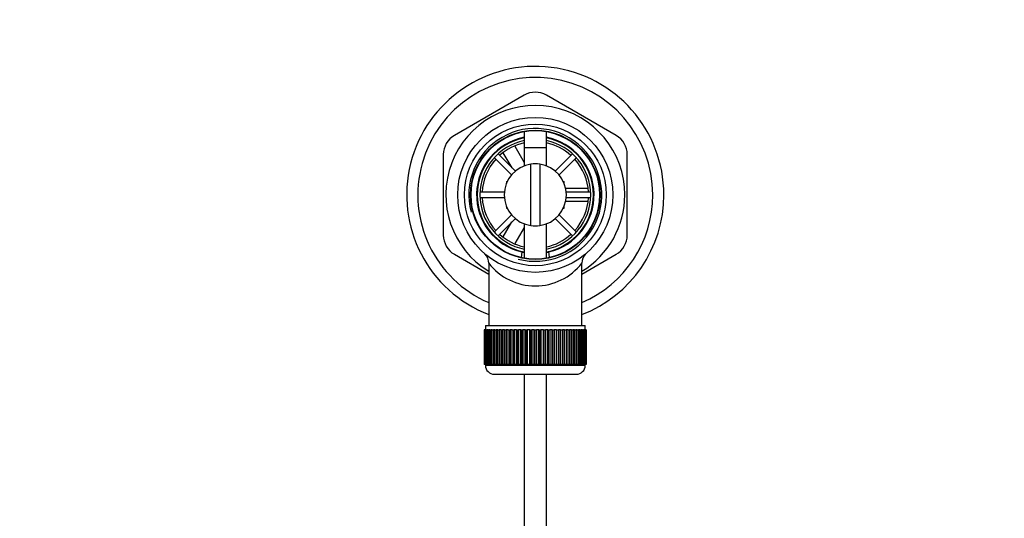
# Model space of a CAD drawing. Units: millimetres. Extents: x 0 to 1478, y 0 to 1758.
# Drawn here: x 627 to 849, y 1645 to 1758 of the extents above; entities that cross this region are included whole.
import ezdxf
from ezdxf import colors
from ezdxf.entities.mleader import LeaderData, LeaderLine
from ezdxf.math import Vec2, Vec3

# ---------------------------------------------------------------- set-up
doc = ezdxf.new("R2010")
doc.units = ezdxf.units.MM
doc.layers.add('DV2_Défaut', color=7, linetype='Continuous')
doc.layers.add('Défaut', color=7, linetype='Continuous')

# ---------------------------------------------------------------- blocks, each defined once
blk = doc.blocks.new('_DOT')
at = {"color": 0}
blk.add_line((0, 0), (-1, 0), dxfattribs=at)
at = {"color": 0, "const_width": 0.333}
blk.add_lwpolyline([(-0.1665, 0, 1), (0.1665, 0, 1)], format="xyb", close=True, dxfattribs=at)
blk = doc.blocks.new('SE1')
at = {"layer": 'DV2_Défaut', "color": 7, "linetype": 'Continuous'}
for p, q in [((740.58, 1740.79), (724.83, 1731.7)), ((761.33, 1731.7), (745.58, 1740.79)), ((740.58, 1732.56), (740.58, 1724.81)), ((745.58, 1724.81), (745.58, 1732.56)), ((738.46, 1729.28), (740.58, 1725.6)), ((740.58, 1728.97), (745.58, 1728.97)), ((740.58, 1728.97), (740.58, 1724.81)), ((745.58, 1724.81), (745.58, 1728.97)), ((722.33, 1727.37), (722.33, 1709.18)), ((733.83, 1726.68), (737.73, 1722.78)), ((738.58, 1723.63), (734.68, 1727.53)), ((737.83, 1724.38), (735.86, 1727.78)), ((751.49, 1727.53), (747.59, 1723.63)), ((748.44, 1722.78), (752.34, 1726.68)), ((763.83, 1709.18), (763.83, 1727.37)), ((742.08, 1711.34), (742.08, 1725.2)), ((744.08, 1725.2), (744.08, 1711.34)), ((736.58, 1721.27), (736.76, 1721.27)), ((736.58, 1721.27), (736.58, 1720.87)), ((749.41, 1721.27), (749.58, 1721.27)), ((749.58, 1720.87), (749.58, 1721.27)), ((749.85, 1719.77), (754.94, 1719.77)), ((736.11, 1718.87), (730.6, 1718.87)), ((730.6, 1717.67), (736.11, 1717.67)), ((754.97, 1716.77), (749.91, 1716.77)), ((755.57, 1718.87), (750.06, 1718.87)), ((750.06, 1717.67), (755.57, 1717.67)), ((736.58, 1715.67), (736.58, 1715.27)), ((736.58, 1715.27), (736.76, 1715.27)), ((749.41, 1715.27), (749.58, 1715.27)), ((749.58, 1715.27), (749.58, 1715.67)), ((737.73, 1713.77), (733.83, 1709.87)), ((734.68, 1709.02), (738.58, 1712.92)), ((747.59, 1712.92), (751.49, 1709.02)), ((752.34, 1709.87), (748.44, 1713.77)), ((735.86, 1708.76), (737.82, 1712.16)), ((740.58, 1710.94), (738.46, 1707.26)), ((740.58, 1711.73), (740.58, 1703.99)), ((740.58, 1711.73), (740.58, 1703.99)), ((745.58, 1703.99), (745.58, 1711.73)), ((745.58, 1703.99), (745.58, 1711.73)), ((724.83, 1704.85), (732.58, 1700.37)), ((740.02, 1705.38), (739.91, 1704.05)), ((746.25, 1704.19), (746.15, 1705.38)), ((753.58, 1700.37), (761.33, 1704.85)), ((732.58, 1702.82), (732.58, 1688.77)), ((753.58, 1688.77), (753.58, 1702.84)), ((731.83, 1688.77), (754.33, 1688.77)), ((731.83, 1688.77), (731.83, 1687.77)), ((754.33, 1687.77), (754.33, 1688.77)), ((731.59, 1687.77), (731.58, 1687.77)), ((731.58, 1687.77), (731.58, 1679.97)), ((731.59, 1679.97), (731.59, 1687.77)), ((731.59, 1687.77), (731.61, 1687.77)), ((731.61, 1687.77), (731.61, 1679.97)), ((731.66, 1687.77), (731.61, 1687.77)), ((731.66, 1679.97), (731.66, 1687.77)), ((731.66, 1687.77), (731.72, 1687.77)), ((731.72, 1687.77), (731.72, 1679.97)), ((731.82, 1687.77), (731.72, 1687.77)), ((731.82, 1679.97), (731.82, 1687.77)), ((731.82, 1687.77), (731.93, 1687.77)), ((731.93, 1687.77), (731.93, 1679.97)), ((732.08, 1687.77), (731.93, 1687.77)), ((732.08, 1679.97), (732.08, 1687.77)), ((732.08, 1687.77), (732.22, 1687.77)), ((732.22, 1687.77), (732.22, 1679.97)), ((732.42, 1687.77), (732.22, 1687.77)), ((732.42, 1679.97), (732.42, 1687.77)), ((732.42, 1687.77), (732.6, 1687.77)), ((732.6, 1687.77), (732.6, 1679.97)), ((732.85, 1687.77), (732.6, 1687.77)), ((732.85, 1679.97), (732.85, 1687.77)), ((732.85, 1687.77), (733.07, 1687.77)), ((733.07, 1687.77), (733.07, 1679.97)), ((733.36, 1687.77), (733.07, 1687.77)), ((733.36, 1679.97), (733.36, 1687.77)), ((733.36, 1687.77), (733.62, 1687.77)), ((733.62, 1687.77), (733.62, 1679.97)), ((733.95, 1687.77), (733.62, 1687.77)), ((733.95, 1679.97), (733.95, 1687.77)), ((733.95, 1687.77), (734.24, 1687.77)), ((734.24, 1687.77), (734.24, 1679.97)), ((734.61, 1687.77), (734.24, 1687.77)), ((734.61, 1679.97), (734.61, 1687.77)), ((734.61, 1687.77), (734.93, 1687.77)), ((734.93, 1687.77), (734.93, 1679.97)), ((735.35, 1687.77), (734.93, 1687.77)), ((735.35, 1679.97), (735.35, 1687.77)), ((735.35, 1687.77), (735.68, 1687.77)), ((735.68, 1679.97), (735.68, 1687.77)), ((735.68, 1687.77), (735.69, 1687.77)), ((735.69, 1687.77), (735.69, 1679.97)), ((736.14, 1687.77), (735.69, 1687.77)), ((736.14, 1679.97), (736.14, 1687.77)), ((736.14, 1687.77), (736.47, 1687.77)), ((736.47, 1679.97), (736.47, 1687.77)), ((736.47, 1687.77), (736.51, 1687.77)), ((736.51, 1687.77), (736.51, 1679.97)), ((736.99, 1687.77), (736.51, 1687.77)), ((736.99, 1679.97), (736.99, 1687.77)), ((736.99, 1687.77), (737.31, 1687.77)), ((737.31, 1679.97), (737.31, 1687.77)), ((737.31, 1687.77), (737.39, 1687.77)), ((737.39, 1687.77), (737.39, 1679.97)), ((737.89, 1687.77), (737.39, 1687.77)), ((737.89, 1679.97), (737.89, 1687.77)), ((737.89, 1687.77), (738.2, 1687.77)), ((738.2, 1679.97), (738.2, 1687.77)), ((738.2, 1687.77), (738.3, 1687.77)), ((738.3, 1687.77), (738.3, 1679.97)), ((738.83, 1687.77), (738.3, 1687.77)), ((738.83, 1679.97), (738.83, 1687.77)), ((738.83, 1687.77), (739.13, 1687.77)), ((739.13, 1679.97), (739.13, 1687.77)), ((739.13, 1687.77), (739.26, 1687.77)), ((739.26, 1687.77), (739.26, 1679.97)), ((739.8, 1687.77), (739.26, 1687.77)), ((739.8, 1679.97), (739.8, 1687.77)), ((739.8, 1687.77), (740.09, 1687.77)), ((740.09, 1679.97), (740.09, 1687.77)), ((740.09, 1687.77), (740.25, 1687.77)), ((740.25, 1687.77), (740.25, 1679.97)), ((740.8, 1687.77), (740.25, 1687.77)), ((740.8, 1679.97), (740.8, 1687.77)), ((740.8, 1687.77), (741.08, 1687.77)), ((741.08, 1679.97), (741.08, 1687.77)), ((741.08, 1687.77), (741.26, 1687.77)), ((741.26, 1687.77), (741.26, 1679.97)), ((741.82, 1687.77), (741.26, 1687.77)), ((741.82, 1679.97), (741.82, 1687.77)), ((741.82, 1687.77), (742.08, 1687.77)), ((742.08, 1679.97), (742.08, 1687.77)), ((742.08, 1687.77), (742.28, 1687.77)), ((742.28, 1687.77), (742.28, 1679.97)), ((742.85, 1687.77), (742.28, 1687.77)), ((742.85, 1679.97), (742.85, 1687.77)), ((742.85, 1687.77), (743.08, 1687.77)), ((743.08, 1679.97), (743.08, 1687.77)), ((743.08, 1687.77), (743.32, 1687.77)), ((743.32, 1687.77), (743.32, 1679.97)), ((743.88, 1687.77), (743.32, 1687.77)), ((743.88, 1679.97), (743.88, 1687.77)), ((743.88, 1687.77), (744.09, 1687.77)), ((744.09, 1679.97), (744.09, 1687.77)), ((744.09, 1687.77), (744.35, 1687.77)), ((744.35, 1687.77), (744.35, 1679.97)), ((744.91, 1687.77), (744.35, 1687.77)), ((744.91, 1679.97), (744.91, 1687.77)), ((744.91, 1687.77), (745.09, 1687.77)), ((745.09, 1679.97), (745.09, 1687.77)), ((745.09, 1687.77), (745.37, 1687.77)), ((745.37, 1687.77), (745.37, 1679.97)), ((745.92, 1687.77), (745.37, 1687.77)), ((745.92, 1679.97), (745.92, 1687.77)), ((745.92, 1687.77), (746.08, 1687.77)), ((746.08, 1679.97), (746.08, 1687.77)), ((746.08, 1687.77), (746.37, 1687.77)), ((746.37, 1687.77), (746.37, 1679.97)), ((746.91, 1687.77), (746.37, 1687.77)), ((746.91, 1679.97), (746.91, 1687.77)), ((746.91, 1687.77), (747.04, 1687.77)), ((747.04, 1679.97), (747.04, 1687.77)), ((747.04, 1687.77), (747.34, 1687.77)), ((747.34, 1687.77), (747.34, 1679.97)), ((747.86, 1687.77), (747.34, 1687.77)), ((747.86, 1679.97), (747.86, 1687.77)), ((747.86, 1687.77), (747.97, 1687.77)), ((747.97, 1679.97), (747.97, 1687.77)), ((747.97, 1687.77), (748.28, 1687.77)), ((748.28, 1687.77), (748.28, 1679.97)), ((748.78, 1687.77), (748.28, 1687.77)), ((748.78, 1679.97), (748.78, 1687.77)), ((748.78, 1687.77), (748.85, 1687.77)), ((748.85, 1679.97), (748.85, 1687.77)), ((748.85, 1687.77), (749.18, 1687.77)), ((749.18, 1687.77), (749.18, 1679.97)), ((749.66, 1687.77), (749.18, 1687.77)), ((749.66, 1679.97), (749.66, 1687.77)), ((749.66, 1687.77), (749.7, 1687.77)), ((749.7, 1679.97), (749.7, 1687.77)), ((749.7, 1687.77), (750.03, 1687.77)), ((750.03, 1687.77), (750.03, 1679.97)), ((750.47, 1687.77), (750.03, 1687.77)), ((750.47, 1679.97), (750.47, 1687.77)), ((750.47, 1687.77), (750.49, 1687.77)), ((750.49, 1679.97), (750.49, 1687.77)), ((750.49, 1687.77), (750.82, 1687.77)), ((750.82, 1687.77), (750.82, 1679.97)), ((751.24, 1687.77), (750.82, 1687.77)), ((751.24, 1679.97), (751.24, 1687.77)), ((751.24, 1687.77), (751.56, 1687.77)), ((751.56, 1687.77), (751.56, 1679.97)), ((751.93, 1687.77), (751.56, 1687.77)), ((751.93, 1679.97), (751.93, 1687.77)), ((751.93, 1687.77), (752.22, 1687.77)), ((752.22, 1687.77), (752.22, 1679.97)), ((752.55, 1687.77), (752.22, 1687.77)), ((752.55, 1679.97), (752.55, 1687.77)), ((752.55, 1687.77), (752.81, 1687.77)), ((752.81, 1687.77), (752.81, 1679.97)), ((753.1, 1687.77), (752.81, 1687.77)), ((753.1, 1679.97), (753.1, 1687.77)), ((753.1, 1687.77), (753.32, 1687.77)), ((753.32, 1687.77), (753.32, 1679.97)), ((753.57, 1687.77), (753.32, 1687.77)), ((753.57, 1679.97), (753.57, 1687.77)), ((753.57, 1687.77), (753.75, 1687.77)), ((753.75, 1687.77), (753.75, 1679.97)), ((753.95, 1687.77), (753.75, 1687.77)), ((753.95, 1679.97), (753.95, 1687.77)), ((753.95, 1687.77), (754.09, 1687.77)), ((754.09, 1687.77), (754.09, 1679.97)), ((754.24, 1687.77), (754.09, 1687.77)), ((754.24, 1679.97), (754.24, 1687.77)), ((754.24, 1687.77), (754.35, 1687.77)), ((754.35, 1687.77), (754.35, 1679.97)), ((754.45, 1687.77), (754.35, 1687.77)), ((754.45, 1679.97), (754.45, 1687.77)), ((754.45, 1687.77), (754.51, 1687.77)), ((754.51, 1687.77), (754.51, 1679.97)), ((754.56, 1687.77), (754.51, 1687.77)), ((754.56, 1679.97), (754.56, 1687.77)), ((754.56, 1687.77), (754.58, 1687.77)), ((754.58, 1687.77), (754.58, 1679.97)), ((754.58, 1687.77), (754.58, 1687.77)), ((754.58, 1679.97), (754.58, 1687.77)), ((731.59, 1679.97), (731.58, 1679.97)), ((731.61, 1679.97), (731.59, 1679.97)), ((731.66, 1679.97), (731.61, 1679.97)), ((731.72, 1679.97), (731.66, 1679.97)), ((731.82, 1679.97), (731.72, 1679.97)), ((731.93, 1679.97), (731.82, 1679.97)), ((731.83, 1679.97), (731.83, 1679.77)), ((754.33, 1679.77), (731.83, 1679.77)), ((732.08, 1679.97), (731.93, 1679.97)), ((732.22, 1679.97), (732.08, 1679.97)), ((732.42, 1679.97), (732.22, 1679.97)), ((732.6, 1679.97), (732.42, 1679.97)), ((732.85, 1679.97), (732.6, 1679.97)), ((733.07, 1679.97), (732.85, 1679.97)), ((733.36, 1679.97), (733.07, 1679.97)), ((733.62, 1679.97), (733.36, 1679.97)), ((733.95, 1679.97), (733.62, 1679.97)), ((734.24, 1679.97), (733.95, 1679.97)), ((734.61, 1679.97), (734.24, 1679.97)), ((734.93, 1679.97), (734.61, 1679.97)), ((735.35, 1679.97), (734.93, 1679.97)), ((735.68, 1679.97), (735.35, 1679.97)), ((735.69, 1679.97), (735.68, 1679.97)), ((736.14, 1679.97), (735.69, 1679.97)), ((736.47, 1679.97), (736.14, 1679.97)), ((736.51, 1679.97), (736.47, 1679.97)), ((736.99, 1679.97), (736.51, 1679.97)), ((737.31, 1679.97), (736.99, 1679.97)), ((737.39, 1679.97), (737.31, 1679.97)), ((737.89, 1679.97), (737.39, 1679.97)), ((738.2, 1679.97), (737.89, 1679.97)), ((738.3, 1679.97), (738.2, 1679.97)), ((738.83, 1679.97), (738.3, 1679.97)), ((739.13, 1679.97), (738.83, 1679.97)), ((739.26, 1679.97), (739.13, 1679.97)), ((739.8, 1679.97), (739.26, 1679.97)), ((740.09, 1679.97), (739.8, 1679.97)), ((740.25, 1679.97), (740.09, 1679.97)), ((740.8, 1679.97), (740.25, 1679.97)), ((741.08, 1679.97), (740.8, 1679.97)), ((741.26, 1679.97), (741.08, 1679.97)), ((741.82, 1679.97), (741.26, 1679.97)), ((742.08, 1679.97), (741.82, 1679.97)), ((742.28, 1679.97), (742.08, 1679.97)), ((742.85, 1679.97), (742.28, 1679.97)), ((743.08, 1679.97), (742.85, 1679.97)), ((743.32, 1679.97), (743.08, 1679.97)), ((743.88, 1679.97), (743.32, 1679.97)), ((744.09, 1679.97), (743.88, 1679.97)), ((744.35, 1679.97), (744.09, 1679.97)), ((744.91, 1679.97), (744.35, 1679.97)), ((745.09, 1679.97), (744.91, 1679.97)), ((745.37, 1679.97), (745.09, 1679.97)), ((745.92, 1679.97), (745.37, 1679.97)), ((746.08, 1679.97), (745.92, 1679.97)), ((746.37, 1679.97), (746.08, 1679.97)), ((746.91, 1679.97), (746.37, 1679.97)), ((747.04, 1679.97), (746.91, 1679.97)), ((747.34, 1679.97), (747.04, 1679.97)), ((747.86, 1679.97), (747.34, 1679.97)), ((747.97, 1679.97), (747.86, 1679.97)), ((748.28, 1679.97), (747.97, 1679.97)), ((748.78, 1679.97), (748.28, 1679.97)), ((748.85, 1679.97), (748.78, 1679.97)), ((749.18, 1679.97), (748.85, 1679.97)), ((749.66, 1679.97), (749.18, 1679.97)), ((749.7, 1679.97), (749.66, 1679.97)), ((750.03, 1679.97), (749.7, 1679.97)), ((750.47, 1679.97), (750.03, 1679.97)), ((750.49, 1679.97), (750.47, 1679.97)), ((750.82, 1679.97), (750.49, 1679.97)), ((751.24, 1679.97), (750.82, 1679.97)), ((751.56, 1679.97), (751.24, 1679.97)), ((751.93, 1679.97), (751.56, 1679.97)), ((752.22, 1679.97), (751.93, 1679.97)), ((752.55, 1679.97), (752.22, 1679.97)), ((752.81, 1679.97), (752.55, 1679.97)), ((753.1, 1679.97), (752.81, 1679.97)), ((753.32, 1679.97), (753.1, 1679.97)), ((753.57, 1679.97), (753.32, 1679.97)), ((753.75, 1679.97), (753.57, 1679.97)), ((753.95, 1679.97), (753.75, 1679.97)), ((754.09, 1679.97), (753.95, 1679.97)), ((754.24, 1679.97), (754.09, 1679.97)), ((754.35, 1679.97), (754.24, 1679.97)), ((754.33, 1679.77), (754.33, 1679.97)), ((754.45, 1679.97), (754.35, 1679.97)), ((754.51, 1679.97), (754.45, 1679.97)), ((754.56, 1679.97), (754.51, 1679.97)), ((754.58, 1679.97), (754.56, 1679.97)), ((754.58, 1679.97), (754.58, 1679.97)), ((733.83, 1677.77), (752.33, 1677.77)), ((740.58, 1677.77), (740.58, 1548.91)), ((745.58, 1548.91), (745.58, 1677.77))]:
    blk.add_line(p, q, dxfattribs=at)
for radius in [17.5, 16, 14.6, 14.5]:
    blk.add_circle((743.08, 1718.27), radius, dxfattribs=at)
for centre, radius, start, end in [((743.08, 1718.27), 29, 0, 248.7727), ((743.08, 1718.27), 26.5, 0, 246.6575), ((743.08, 1736.46), 5, 60, 120), ((743.08, 1718.27), 20.19, 0, 238.6578), ((743.08, 1718.27), 15, 255, 195), ((727.33, 1727.37), 5, 120, 180), ((743.08, 1718.27), 13.25, 100.8757, 256.6419), ((743.08, 1718.27), 13.11, 100.9971, 259.0029), ((743.08, 1718.27), 12.5, 101.537, 258.463), ((743.08, 1718.27), 13.25, 283.3581, 79.1243), ((743.08, 1718.27), 13.11, 0, 79.0029), ((743.08, 1718.27), 12.5, 0, 78.463), ((758.83, 1727.37), 5, 0, 60), ((743.08, 1718.27), 12, 102.0247, 132.134), ((743.08, 1718.27), 12, 47.866, 77.9753), ((743.08, 1718.27), 12, 137.866, 177.134), ((743.08, 1718.27), 12, 2.866, 42.134), ((743.08, 1718.27), 7, 98.2132, 261.7868), ((743.08, 1718.27), 7, 81.7868, 98.2132), ((743.08, 1718.27), 7, 278.2132, 81.7868), ((743.08, 1718.27), 12, 182.866, 222.134), ((743.08, 1718.27), 12.5, 281.537, 0), ((743.08, 1718.27), 13.11, 280.9971, 0), ((743.08, 1718.27), 12, 317.866, 357.134), ((743.08, 1718.27), 29, 291.2273, 0), ((743.08, 1718.27), 26.5, 293.3425, 0), ((743.08, 1718.27), 20.19, 301.3422, 0), ((743.08, 1718.27), 7, 261.7868, 278.2132), ((727.33, 1709.18), 5, 180, 240), ((743.08, 1718.27), 12, 227.866, 257.9753), ((743.08, 1718.27), 12, 282.0247, 312.134), ((758.83, 1709.18), 5, 300, 0), ((729.67, 1702.87), 2.91, 359.0266, 44.9865), ((743.08, 1718.27), 13.25, 256.6419, 259.0534), ((743.08, 1718.27), 13.25, 281.0096, 283.3581), ((756.55, 1702.84), 2.97, 135.3663, 179.9864), ((743.08, 1711.05), 13.33, 218.0191, 321.9791), ((733.83, 1679.77), 2, 180, 270), ((752.33, 1679.77), 2, 270, 0)]:
    blk.add_arc(centre, radius, start, end, dxfattribs=at)

msp = doc.modelspace()

# ---------------------------------------------------------------- block references
at = {"layer": 'Défaut'}
msp.add_blockref('SE1', (0, 0), dxfattribs=at)

# ---------------------------------------------------------------- leaders
at = {"layer": 'Défaut', "color": 7, "linetype": 'Continuous'}
ml = msp.add_multileader_mtext('Standard', dxfattribs=at)
ml.set_content('{\\pxsm0.9;\\fSolid Edge ISO|b1||i0||c0|p34;\\W1.;14/03/2018\\P}', color=256)
ml.set_leader_properties()
ml.set_arrow_properties(name='DOT')
ml.build(insert=Vec2(0, 0))
ml.multileader.update_dxf_attribs({"leader_type": 0, "dogleg_length": 0, "arrow_head_size": 12})
ctx = ml.context
ctx.base_point, ctx.char_height, ctx.arrow_head_size, ctx.landing_gap_size = Vec3(1390.41, 1750.71), 12, 12, 4.2
notes = []
notes.append((ctx, [(0, (0, 0, 0), (0, 0), (1, 0), 1, [])]))
ctx.mtext.insert = Vec3(1392.41, 1756.83)
for ctx, leaders in notes:
    for number, flags, end, landing, length, lines in leaders:
        leader = LeaderData()
        leader.index, (leader.has_last_leader_line, leader.has_dogleg_vector, leader.attachment_direction) = number, flags
        leader.last_leader_point, leader.dogleg_vector, leader.dogleg_length = Vec3(end), Vec3(landing), length
        for number, points, colour, breaks in lines:
            line = LeaderLine()
            line.index, line.vertices, line.color, line.breaks = number, Vec3.list(points), colors.encode_raw_color(colour), breaks
            leader.lines.append(line)
        ctx.leaders.append(leader)

doc.saveas('drawing.dxf')
